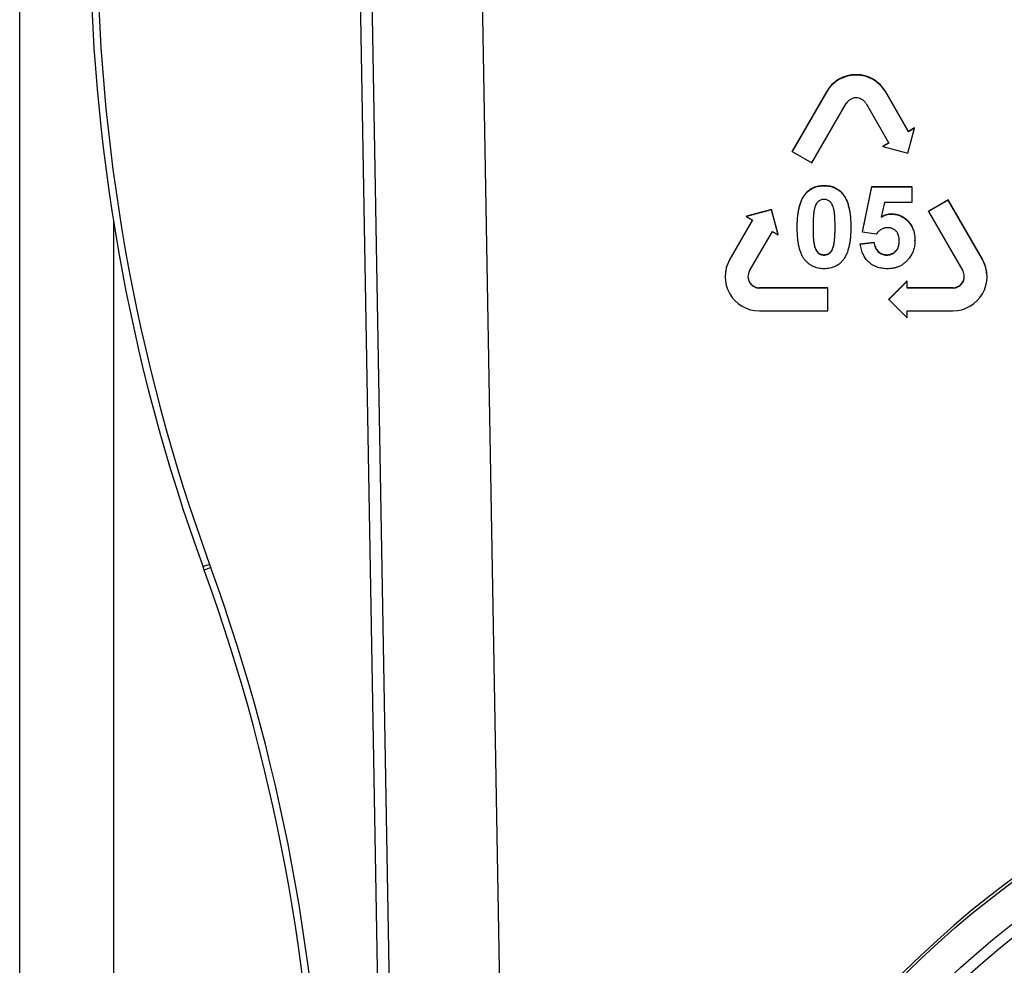
# Model space of a CAD drawing. Units: millimetres. Extents: x -28 to 664, y -32 to 370.
# Drawn here: x 295 to 309, y 193 to 207 of the extents above; entities that cross this region are included whole.
import ezdxf

# ---------------------------------------------------------------- set-up
doc = ezdxf.new("R2010")
doc.units = ezdxf.units.MM

msp = doc.modelspace()

# ---------------------------------------------------------------- linework, layer by layer
at = {"color": 7, "linetype": 'Continuous', "lineweight": 25}
for p, q in [((300.0242, 169.5352), (299.1738, 218.2541)), ((300.1894, 169.5381), (299.3514, 217.547)), ((300.9435, 216.0193), (301.7547, 169.5439)), ((294.5232, 194.2352), (294.5232, 211.9613)), ((306.0011, 205.5716), (305.5136, 204.7283)), ((306.0011, 205.5663), (305.5136, 204.7231)), ((306.0011, 205.5663), (306.0011, 205.5716)), ((307.1704, 205.0094), (306.8454, 205.5716)), ((306.8454, 205.5663), (306.8454, 205.5716)), ((307.1704, 205.0042), (306.8454, 205.5663)), ((305.795, 204.5608), (306.2825, 205.4041)), ((306.564, 205.4041), (306.889, 204.8419)), ((307.1597, 204.6982), (307.2549, 205.0529)), ((307.2549, 205.0581), (307.1704, 205.0094)), ((307.2549, 205.0529), (307.1704, 205.0042)), ((307.1704, 205.0042), (307.1704, 205.0094)), ((307.2549, 205.0529), (307.2549, 205.0581)), ((306.8867, 204.8458), (306.8045, 204.7985)), ((306.889, 204.8419), (306.8045, 204.7932)), ((305.5136, 204.7231), (305.5136, 204.7283)), ((305.5136, 204.7231), (305.795, 204.5608)), ((306.8045, 204.7932), (306.8045, 204.7985)), ((306.8045, 204.7932), (307.1597, 204.6982)), ((305.7011, 204.1172), (305.7011, 204.1224)), ((305.967, 204.2355), (305.967, 204.2408)), ((306.2339, 204.1158), (306.2339, 204.121)), ((306.513, 203.5812), (306.6476, 204.2258)), ((306.513, 203.576), (306.6476, 204.2206)), ((306.6476, 204.2258), (307.216, 204.2258)), ((306.6476, 204.2206), (306.6476, 204.2258)), ((306.6476, 204.2206), (307.216, 204.2206)), ((307.216, 204.2206), (307.216, 204.2258)), ((307.216, 204.2206), (307.216, 203.9965)), ((306.8276, 203.9965), (306.7818, 203.7886)), ((307.216, 203.9965), (306.8276, 203.9965)), ((307.7339, 204.0347), (307.4525, 203.8724)), ((307.7339, 204.0295), (307.4525, 203.8672)), ((308.2214, 203.1915), (307.7339, 204.0347)), ((307.7339, 204.0295), (307.7339, 204.0347)), ((308.2214, 203.1863), (307.7339, 204.0295)), ((305.2208, 203.8974), (304.8656, 203.8023)), ((305.2208, 203.8921), (304.8656, 203.7971)), ((305.3159, 203.5427), (305.2208, 203.8974)), ((305.2208, 203.8921), (305.2208, 203.8974)), ((305.3159, 203.5374), (305.2208, 203.8921)), ((306.9257, 203.8322), (306.9257, 203.8375)), ((307.4525, 203.8672), (307.4525, 203.8724)), ((307.4525, 203.8672), (307.94, 203.024)), ((295.8566, 203.7341), (295.8566, 194.2352)), ((304.9478, 203.7497), (304.625, 203.1915)), ((304.95, 203.7484), (304.625, 203.1863)), ((304.8656, 203.7971), (304.8656, 203.8023)), ((304.8656, 203.7971), (304.95, 203.7484)), ((304.9065, 203.024), (305.2315, 203.5861)), ((305.2315, 203.5861), (305.3159, 203.5374)), ((305.5856, 203.6474), (305.5856, 203.6526)), ((306.3485, 203.645), (306.3485, 203.6503)), ((306.513, 203.576), (306.513, 203.5812)), ((306.7088, 203.5484), (306.513, 203.576)), ((305.3159, 203.5374), (305.3159, 203.5427)), ((306.4831, 203.409), (306.6775, 203.4342)), ((306.4831, 203.4037), (306.6775, 203.4289)), ((306.4831, 203.4037), (306.4831, 203.409)), ((306.6775, 203.4289), (306.6775, 203.4342)), ((307.2609, 203.4546), (307.2609, 203.4598)), ((306.0991, 203.3641), (306.0991, 203.3693)), ((304.625, 203.1863), (304.625, 203.1915)), ((305.967, 203.2497), (305.967, 203.2549)), ((306.8556, 203.2497), (306.8556, 203.2549)), ((308.2214, 203.1863), (308.2214, 203.1915)), ((304.5597, 202.9481), (304.5597, 202.9428)), ((307.1493, 202.8832), (306.8893, 202.6235)), ((307.1493, 202.8779), (306.8893, 202.6183)), ((307.1493, 202.8779), (307.1493, 202.8832)), ((307.1493, 202.7806), (307.1493, 202.8779)), ((308.2868, 202.9428), (308.2868, 202.9481)), ((306.0222, 202.7858), (305.0472, 202.7858)), ((305.0472, 202.7806), (305.0472, 202.7858)), ((306.0222, 202.7806), (305.0472, 202.7806)), ((306.0222, 202.7806), (306.0222, 202.7858)), ((306.0222, 202.456), (306.0222, 202.7806)), ((307.7993, 202.7858), (307.1493, 202.7858)), ((307.7993, 202.7806), (307.1493, 202.7806)), ((307.7993, 202.7806), (307.7993, 202.7858)), ((306.8893, 202.6183), (306.8893, 202.6235)), ((306.8893, 202.6183), (307.1493, 202.3586)), ((305.0472, 202.456), (306.0222, 202.456)), ((307.1493, 202.456), (307.7993, 202.456)), ((307.1493, 202.3586), (307.1493, 202.456)), ((297.1484, 198.7702), (297.1314, 198.8167)), ((297.2245, 198.8509), (297.2415, 198.8044)), ((294.5232, 176.5091), (294.5232, 194.2352)), ((295.8566, 194.2352), (295.8566, 176.1519))]:
    msp.add_line(p, q, dxfattribs=at)
at = {"color": 7, "linetype": 'Continuous', "lineweight": 25, "flags": 128}
for points in [[(304.625, 203.1915), (304.5763, 203.0741), (304.5597, 202.9481)], [(308.2868, 202.9481), (308.2702, 203.0741), (308.2214, 203.1915)]]:
    msp.add_lwpolyline(points, dxfattribs=at)
at = {"color": 7, "linetype": 'Continuous', "lineweight": 25}
for centre, radius in [((316.4358, 183.7351), 13.1541), ((316.4221, 183.7458), 12.6611), ((316.433, 183.7646), 10.4236), ((316.4223, 183.7734), 10.1625)]:
    msp.add_circle(centre, radius, dxfattribs=at)
for centre, radius, start, end in [((322.1899, 207.9373), 26.6667, 180, 200), ((322.189, 207.9373), 26.5667, 180, 200), ((306.4232, 205.3272), 0.4878, 30.06196, 149.93804), ((306.4232, 205.322), 0.4878, 30.06196, 149.93804), ((306.4232, 205.3226), 0.1626, 30.06196, 149.93804), ((305.0467, 202.9429), 0.4868, 150.00306, 270.06501), ((307.7998, 202.9429), 0.4868, 269.93499, 29.99694), ((305.047, 202.9429), 0.1623, 150.00306, 270.06501), ((307.7994, 202.9429), 0.1623, 269.93499, 29.99694), ((305.0471, 202.9482), 0.1624, 180.03931, 270.03926), ((307.7994, 202.9482), 0.1624, 269.96074, 359.96069), ((300.0346, 191.0581), 8.284, 109.82943, 110.51541), ((300.0516, 191.0116), 8.284, 109.82943, 110.51541), ((272.089, 189.6496), 26.7667, 0, 20), ((272.0899, 189.6496), 26.6667, 0, 20), ((316.4232, 183.7545), 13.1667, 0.06231, 179.93769), ((316.4232, 183.7581), 12.4938, 98.38587, 81.61413), ((316.4232, 183.7578), 10.4333, 0.06067, 179.93933)]:
    msp.add_arc(centre, radius, start, end, dxfattribs=at)
for points, knots in [([(305.5856, 203.6526), (305.5857, 203.666), (305.5859, 203.6922), (305.5874, 203.7309), (305.5893, 203.7681), (305.5928, 203.804), (305.5966, 203.8384), (305.6014, 203.8714), (305.6077, 203.9029), (305.614, 203.933), (305.6218, 203.9616), (305.6305, 203.9889), (305.6396, 204.0149), (305.6503, 204.0391), (305.6615, 204.0621), (305.6737, 204.0836), (305.6867, 204.1038), (305.6963, 204.1163), (305.7011, 204.1224)], [0, 0, 0, 0, 0.0815277, 0.1597838, 0.2357383, 0.3085581, 0.3791664, 0.4467327, 0.5118941, 0.5744594, 0.6343613, 0.6925222, 0.7484442, 0.8021532, 0.8538742, 0.9039623, 0.9526034, 1, 1, 1, 1]), ([(305.5856, 203.6474), (305.5857, 203.6608), (305.5859, 203.687), (305.5874, 203.7257), (305.5893, 203.7629), (305.5928, 203.7987), (305.5966, 203.8332), (305.6014, 203.8662), (305.6077, 203.8976), (305.614, 203.9278), (305.6218, 203.9564), (305.6305, 203.9836), (305.6396, 204.0096), (305.6503, 204.0339), (305.6615, 204.0569), (305.6737, 204.0784), (305.6867, 204.0985), (305.6963, 204.111), (305.7011, 204.1172)], [0, 0, 0, 0, 0.0815277, 0.1597838, 0.2357383, 0.3085581, 0.3791664, 0.4467327, 0.5118941, 0.5744594, 0.6343613, 0.6925222, 0.7484442, 0.8021532, 0.8538742, 0.9039623, 0.9526034, 1, 1, 1, 1]), ([(305.7011, 204.1224), (305.7092, 204.1319), (305.7252, 204.1506), (305.7529, 204.1747), (305.7827, 204.1952), (305.8151, 204.2119), (305.8498, 204.225), (305.8869, 204.234), (305.9262, 204.2398), (305.9532, 204.2404), (305.967, 204.2408)], [0, 0, 0, 0, 0.12395396, 0.2446911, 0.36392821, 0.48344676, 0.60601354, 0.73131539, 0.86276274, 1, 1, 1, 1]), ([(305.7011, 204.1172), (305.7092, 204.1267), (305.7252, 204.1454), (305.7529, 204.1695), (305.7827, 204.19), (305.8151, 204.2066), (305.8498, 204.2198), (305.8869, 204.2287), (305.9262, 204.2345), (305.9532, 204.2352), (305.967, 204.2355)], [0, 0, 0, 0, 0.12395396, 0.2446911, 0.36392821, 0.48344676, 0.60601354, 0.73131539, 0.86276274, 1, 1, 1, 1]), ([(305.967, 204.2408), (305.9809, 204.2404), (306.008, 204.2398), (306.0474, 204.234), (306.0844, 204.2248), (306.1191, 204.2116), (306.1517, 204.1948), (306.1816, 204.1737), (306.2096, 204.1494), (306.2258, 204.1306), (306.2339, 204.121)], [0, 0, 0, 0, 0.13732828, 0.26736242, 0.39297946, 0.51421934, 0.63418601, 0.75434315, 0.87557079, 1, 1, 1, 1]), ([(305.967, 204.2355), (305.9809, 204.2352), (306.008, 204.2345), (306.0474, 204.2288), (306.0844, 204.2196), (306.1191, 204.2063), (306.1517, 204.1895), (306.1816, 204.1685), (306.2096, 204.1442), (306.2258, 204.1253), (306.2339, 204.1158)], [0, 0, 0, 0, 0.13732828, 0.26736242, 0.39297946, 0.51421934, 0.63418601, 0.75434315, 0.87557079, 1, 1, 1, 1]), ([(306.2339, 204.121), (306.2386, 204.1149), (306.2482, 204.1025), (306.2611, 204.0825), (306.2734, 204.0612), (306.2842, 204.0382), (306.2946, 204.0138), (306.3041, 203.9881), (306.3126, 203.9608), (306.3199, 203.9321), (306.3268, 203.9019), (306.3326, 203.8702), (306.3375, 203.8371), (306.3413, 203.8025), (306.3448, 203.7666), (306.3467, 203.7291), (306.3482, 203.6902), (306.3484, 203.6637), (306.3485, 203.6503)], [0, 0, 0, 0, 0.0466735, 0.0952524, 0.1448651, 0.1963135, 0.2497677, 0.3057805, 0.3632739, 0.4234355, 0.486023, 0.5514787, 0.6194271, 0.6899451, 0.7631433, 0.8390008, 0.9181031, 1, 1, 1, 1]), ([(306.2339, 204.1158), (306.2386, 204.1097), (306.2482, 204.0973), (306.2611, 204.0772), (306.2734, 204.0559), (306.2842, 204.0329), (306.2946, 204.0086), (306.3041, 203.9828), (306.3126, 203.9556), (306.3199, 203.9269), (306.3268, 203.8967), (306.3326, 203.865), (306.3375, 203.8318), (306.3413, 203.7973), (306.3448, 203.7613), (306.3467, 203.7239), (306.3482, 203.685), (306.3484, 203.6585), (306.3485, 203.645)], [0, 0, 0, 0, 0.0466735, 0.0952524, 0.1448651, 0.1963135, 0.2497677, 0.3057805, 0.3632739, 0.4234355, 0.486023, 0.5514787, 0.6194271, 0.6899451, 0.7631433, 0.8390008, 0.9181031, 1, 1, 1, 1]), ([(305.967, 204.0413), (305.9599, 204.041), (305.9458, 204.0404), (305.9253, 204.0355), (305.9059, 204.0279), (305.8878, 204.0166), (305.871, 204.0014), (305.8567, 203.9809), (305.8444, 203.9558), (305.8383, 203.937), (305.835, 203.927)], [0, 0, 0, 0, 0.1136385, 0.2223862, 0.3312524, 0.4413104, 0.5581281, 0.6869863, 0.8340527, 1, 1, 1, 1]), ([(306.1241, 203.645), (306.124, 203.6609), (306.1237, 203.6913), (306.123, 203.7351), (306.1209, 203.7749), (306.1189, 203.811), (306.1154, 203.8431), (306.112, 203.8714), (306.1072, 203.8958), (306.1008, 203.9222), (306.0909, 203.95), (306.0775, 203.9779), (306.063, 204.0004), (306.0461, 204.0167), (306.0277, 204.0278), (306.0085, 204.0355), (305.9882, 204.0404), (305.9742, 204.041), (305.967, 204.0413)], [0, 0, 0, 0, 0.10071362, 0.19305112, 0.27756111, 0.35374648, 0.42222268, 0.48247678, 0.53475926, 0.57953928, 0.65542015, 0.72077324, 0.77622719, 0.8240623, 0.86817612, 0.91135465, 0.95494327, 1, 1, 1, 1]), ([(305.835, 203.927), (305.833, 203.9195), (305.8286, 203.9033), (305.8236, 203.8769), (305.8195, 203.8469), (305.8161, 203.8134), (305.8132, 203.7764), (305.8115, 203.7358), (305.8103, 203.6917), (305.8101, 203.661), (305.81, 203.645)], [0, 0, 0, 0, 0.08237349, 0.17704243, 0.28333738, 0.40239479, 0.5326984, 0.67593639, 0.83141267, 1, 1, 1, 1]), ([(306.7818, 203.7938), (306.7934, 203.8005), (306.8162, 203.8136), (306.8524, 203.8271), (306.8889, 203.8358), (306.9135, 203.8369), (306.9257, 203.8375)], [0, 0, 0, 0, 0.265013, 0.5160881, 0.7599173, 1, 1, 1, 1]), ([(306.7818, 203.7886), (306.7934, 203.7953), (306.8162, 203.8084), (306.8524, 203.8219), (306.8889, 203.8305), (306.9135, 203.8317), (306.9257, 203.8322)], [0, 0, 0, 0, 0.265013, 0.5160881, 0.7599173, 1, 1, 1, 1]), ([(306.9257, 203.8375), (306.9372, 203.8372), (306.9598, 203.8365), (306.9931, 203.8315), (307.025, 203.8234), (307.0554, 203.8115), (307.0848, 203.7969), (307.1126, 203.7787), (307.139, 203.7571), (307.164, 203.7327), (307.1867, 203.7056), (307.2064, 203.6762), (307.2234, 203.645), (307.2372, 203.6118), (307.2477, 203.5764), (307.2555, 203.5393), (307.2598, 203.5002), (307.2605, 203.4735), (307.2609, 203.4598)], [0, 0, 0, 0, 0.0609031, 0.1203072, 0.1780223, 0.2356632, 0.2935916, 0.3519016, 0.4122042, 0.4742439, 0.537404, 0.5997288, 0.6623169, 0.7259524, 0.7907613, 0.8579638, 0.9275205, 1, 1, 1, 1]), ([(306.9257, 203.8322), (306.9372, 203.8319), (306.9598, 203.8313), (306.9931, 203.8263), (307.025, 203.8182), (307.0554, 203.8063), (307.0848, 203.7917), (307.1126, 203.7734), (307.139, 203.7519), (307.164, 203.7274), (307.1867, 203.7004), (307.2064, 203.6709), (307.2234, 203.6398), (307.2372, 203.6065), (307.2477, 203.5712), (307.2555, 203.5341), (307.2598, 203.4949), (307.2605, 203.4682), (307.2609, 203.4546)], [0, 0, 0, 0, 0.0609031, 0.1203072, 0.1780223, 0.2356632, 0.2935916, 0.3519016, 0.4122042, 0.4742439, 0.537404, 0.5997288, 0.6623169, 0.7259524, 0.7907613, 0.8579638, 0.9275205, 1, 1, 1, 1]), ([(305.967, 203.0555), (305.9531, 203.0559), (305.9257, 203.0567), (305.8857, 203.0629), (305.8478, 203.0729), (305.8119, 203.0872), (305.7781, 203.1056), (305.7464, 203.1281), (305.7171, 203.1549), (305.6943, 203.1798), (305.6776, 203.2024), (305.6656, 203.221), (305.6544, 203.2411), (305.6445, 203.2631), (305.6348, 203.2864), (305.6262, 203.3113), (305.6185, 203.3379), (305.6114, 203.3659), (305.6055, 203.3957), (305.6001, 203.427), (305.5957, 203.4598), (305.5919, 203.4942), (305.5892, 203.5303), (305.5871, 203.5679), (305.586, 203.6071), (305.5857, 203.6338), (305.5856, 203.6474)], [0, 0, 0, 0, 0.0524146, 0.1027092, 0.151444, 0.1996139, 0.2472509, 0.2956961, 0.3449754, 0.396124, 0.422679, 0.4501787, 0.4792373, 0.5092016, 0.5408092, 0.5739194, 0.6083466, 0.6445206, 0.6827186, 0.7224799, 0.7637982, 0.807333, 0.8525067, 0.8996647, 0.948818, 1, 1, 1, 1]), ([(305.81, 203.6503), (305.81, 203.6344), (305.81, 203.604), (305.8113, 203.5603), (305.8127, 203.5206), (305.8155, 203.4846), (305.8182, 203.4525), (305.8223, 203.4244), (305.8265, 203.4), (305.8335, 203.3735), (305.8432, 203.3458), (305.8562, 203.3175), (305.8712, 203.2955), (305.888, 203.2793), (305.9065, 203.2687), (305.9254, 203.2602), (305.9459, 203.256), (305.9599, 203.2553), (305.967, 203.2549)], [0, 0, 0, 0, 0.100839, 0.1933066, 0.2774093, 0.3537259, 0.4222417, 0.4821503, 0.5344086, 0.5793685, 0.655813, 0.7210347, 0.7764319, 0.8239879, 0.8679002, 0.9108676, 0.9548856, 1, 1, 1, 1]), ([(305.81, 203.645), (305.81, 203.6292), (305.81, 203.5988), (305.8113, 203.5551), (305.8127, 203.5153), (305.8155, 203.4794), (305.8182, 203.4473), (305.8223, 203.4191), (305.8265, 203.3947), (305.8335, 203.3683), (305.8432, 203.3405), (305.8562, 203.3123), (305.8712, 203.2902), (305.888, 203.2741), (305.9065, 203.2634), (305.9254, 203.255), (305.9459, 203.2508), (305.9599, 203.2501), (305.967, 203.2497)], [0, 0, 0, 0, 0.100839, 0.1933066, 0.2774093, 0.3537259, 0.4222417, 0.4821503, 0.5344086, 0.5793685, 0.655813, 0.7210347, 0.7764319, 0.8239879, 0.8679002, 0.9108676, 0.9548856, 1, 1, 1, 1]), ([(306.0991, 203.3693), (306.1011, 203.3768), (306.1055, 203.3929), (306.1105, 203.4191), (306.1146, 203.4489), (306.118, 203.4822), (306.1209, 203.5192), (306.1226, 203.5597), (306.1238, 203.6038), (306.124, 203.6344), (306.1241, 203.6503)], [0, 0, 0, 0, 0.082643, 0.176812, 0.2826379, 0.4012643, 0.5319943, 0.675701, 0.831686, 1, 1, 1, 1]), ([(306.0991, 203.3641), (306.1011, 203.3716), (306.1055, 203.3877), (306.1105, 203.4139), (306.1146, 203.4436), (306.118, 203.477), (306.1209, 203.5139), (306.1226, 203.5545), (306.1238, 203.5986), (306.124, 203.6292), (306.1241, 203.645)], [0, 0, 0, 0, 0.082643, 0.176812, 0.2826379, 0.4012643, 0.5319943, 0.675701, 0.831686, 1, 1, 1, 1]), ([(306.3485, 203.645), (306.3484, 203.6316), (306.3482, 203.6052), (306.3467, 203.5664), (306.3448, 203.529), (306.3414, 203.4931), (306.3375, 203.4585), (306.3327, 203.4254), (306.3265, 203.3938), (306.3197, 203.3637), (306.3124, 203.3349), (306.3036, 203.3076), (306.2944, 203.2816), (306.2838, 203.2572), (306.2726, 203.2342), (306.2604, 203.2127), (306.2474, 203.1925), (306.2378, 203.18), (306.233, 203.1738)], [0, 0, 0, 0, 0.0817757, 0.1602886, 0.2360338, 0.3091237, 0.3795375, 0.4473852, 0.512367, 0.574862, 0.6349345, 0.6929352, 0.7487031, 0.8026982, 0.8542767, 0.9042269, 0.9527339, 1, 1, 1, 1]), ([(306.8722, 203.638), (306.8647, 203.6378), (306.8497, 203.6372), (306.8277, 203.6329), (306.8062, 203.6258), (306.7853, 203.6159), (306.7651, 203.6032), (306.7456, 203.5876), (306.7266, 203.5693), (306.7149, 203.5555), (306.7088, 203.5484)], [0, 0, 0, 0, 0.1164609, 0.2323413, 0.3483545, 0.4675094, 0.5904609, 0.7188541, 0.8550053, 1, 1, 1, 1]), ([(307.0365, 203.4497), (307.0364, 203.4573), (307.0361, 203.4721), (307.0339, 203.4935), (307.0307, 203.5135), (307.0253, 203.5319), (307.0192, 203.549), (307.0111, 203.5645), (307.002, 203.5787), (306.9912, 203.5913), (306.9792, 203.6022), (306.9666, 203.612), (306.9528, 203.6198), (306.9384, 203.6267), (306.9231, 203.6319), (306.9068, 203.6352), (306.8898, 203.6377), (306.8781, 203.6379), (306.8722, 203.638)], [0, 0, 0, 0, 0.08074851, 0.15605981, 0.22795685, 0.29470229, 0.35880401, 0.41994883, 0.47888507, 0.53730692, 0.59442553, 0.65026513, 0.70563509, 0.76200662, 0.81852236, 0.87667657, 0.93735928, 1, 1, 1, 1]), ([(306.865, 203.0555), (306.8519, 203.0557), (306.8263, 203.0562), (306.7888, 203.0608), (306.7532, 203.0682), (306.7194, 203.0784), (306.6876, 203.0919), (306.6576, 203.1082), (306.6294, 203.1274), (306.6033, 203.1497), (306.5792, 203.174), (306.5579, 203.201), (306.5388, 203.2297), (306.5225, 203.2606), (306.5086, 203.2935), (306.4975, 203.3284), (306.4884, 203.3653), (306.4849, 203.3908), (306.4831, 203.4037)], [0, 0, 0, 0, 0.0686877, 0.1341166, 0.1975844, 0.2591075, 0.318983, 0.3785931, 0.4379787, 0.4979866, 0.5580848, 0.6176851, 0.677861, 0.7389101, 0.8009856, 0.8649474, 0.9313463, 1, 1, 1, 1]), ([(306.6775, 203.4342), (306.6797, 203.421), (306.6838, 203.3956), (306.6966, 203.3602), (306.7149, 203.3291), (306.7378, 203.3028), (306.764, 203.2815), (306.7928, 203.2661), (306.8235, 203.2566), (306.8449, 203.2555), (306.8556, 203.2549)], [0, 0, 0, 0, 0.14440221, 0.27807025, 0.40623119, 0.53238658, 0.65475512, 0.76946019, 0.88393246, 1, 1, 1, 1]), ([(306.6775, 203.4289), (306.6797, 203.4158), (306.6838, 203.3904), (306.6966, 203.3549), (306.7149, 203.3239), (306.7378, 203.2975), (306.764, 203.2763), (306.7928, 203.2609), (306.8235, 203.2514), (306.8449, 203.2503), (306.8556, 203.2497)], [0, 0, 0, 0, 0.14440221, 0.27807025, 0.40623119, 0.53238658, 0.65475512, 0.76946019, 0.88393246, 1, 1, 1, 1]), ([(306.8556, 203.2549), (306.8618, 203.255), (306.8741, 203.2552), (306.8921, 203.2577), (306.9092, 203.2617), (306.9259, 203.2669), (306.9414, 203.2744), (306.9567, 203.2827), (306.9708, 203.2931), (306.9845, 203.3046), (306.9965, 203.3181), (307.0075, 203.3327), (307.0163, 203.3494), (307.0239, 203.3673), (307.0293, 203.3871), (307.0337, 203.4083), (307.0359, 203.4312), (307.0363, 203.4468), (307.0365, 203.4549)], [0, 0, 0, 0, 0.0613328, 0.1200599, 0.1782296, 0.2346788, 0.291237, 0.3474935, 0.4051158, 0.4637829, 0.5228935, 0.5826559, 0.6436769, 0.7075596, 0.774489, 0.8455568, 0.9202645, 1, 1, 1, 1]), ([(306.8556, 203.2497), (306.8618, 203.2498), (306.8741, 203.25), (306.8921, 203.2524), (306.9092, 203.2564), (306.9259, 203.2617), (306.9414, 203.2692), (306.9567, 203.2774), (306.9708, 203.2879), (306.9845, 203.2994), (306.9965, 203.3128), (307.0075, 203.3275), (307.0163, 203.3441), (307.0239, 203.3621), (307.0293, 203.3819), (307.0337, 203.4031), (307.0359, 203.4259), (307.0363, 203.4416), (307.0365, 203.4497)], [0, 0, 0, 0, 0.0613328, 0.1200599, 0.1782296, 0.2346788, 0.291237, 0.3474935, 0.4051158, 0.4637829, 0.5228935, 0.5826559, 0.6436769, 0.7075596, 0.774489, 0.8455568, 0.9202645, 1, 1, 1, 1]), ([(307.2609, 203.4546), (307.2605, 203.4431), (307.26, 203.4204), (307.2562, 203.3867), (307.2497, 203.3541), (307.2404, 203.3224), (307.2291, 203.2915), (307.2146, 203.2617), (307.198, 203.2327), (307.1848, 203.2145), (307.1781, 203.2053)], [0, 0, 0, 0, 0.1293105, 0.2549289, 0.3795697, 0.5022444, 0.6251643, 0.7481617, 0.8733394, 1, 1, 1, 1]), ([(305.967, 203.2549), (305.9742, 203.2552), (305.9882, 203.2559), (306.0087, 203.2607), (306.028, 203.2685), (306.0463, 203.2795), (306.0631, 203.2948), (306.0774, 203.3153), (306.0897, 203.3405), (306.0958, 203.3593), (306.0991, 203.3693)], [0, 0, 0, 0, 0.112424, 0.2223849, 0.3301224, 0.4412432, 0.558075, 0.6869486, 0.8340327, 1, 1, 1, 1]), ([(305.967, 203.2497), (305.9742, 203.25), (305.9882, 203.2507), (306.0087, 203.2554), (306.028, 203.2633), (306.0463, 203.2743), (306.0631, 203.2896), (306.0774, 203.3101), (306.0897, 203.3353), (306.0958, 203.3541), (306.0991, 203.3641)], [0, 0, 0, 0, 0.112424, 0.2223849, 0.3301224, 0.4412432, 0.558075, 0.6869486, 0.8340327, 1, 1, 1, 1]), ([(306.233, 203.1738), (306.2249, 203.1644), (306.2089, 203.1457), (306.1812, 203.1216), (306.1513, 203.101), (306.1188, 203.0845), (306.0843, 203.0712), (306.0472, 203.0623), (306.0079, 203.0565), (305.9809, 203.0558), (305.967, 203.0555)], [0, 0, 0, 0, 0.1239584, 0.2446999, 0.3639413, 0.4841524, 0.6059994, 0.7313057, 0.8627578, 1, 1, 1, 1]), ([(307.1781, 203.2053), (307.1685, 203.1935), (307.1495, 203.17), (307.117, 203.1392), (307.0816, 203.1134), (307.0436, 203.092), (307.0027, 203.0755), (306.9592, 203.0639), (306.9129, 203.0568), (306.8812, 203.0559), (306.865, 203.0555)], [0, 0, 0, 0, 0.1272604, 0.2504633, 0.3709044, 0.4912148, 0.6120538, 0.7361383, 0.8651654, 1, 1, 1, 1])]:
    msp.add_open_spline(points, degree=3, knots=knots, dxfattribs=at)

doc.saveas('drawing.dxf')
